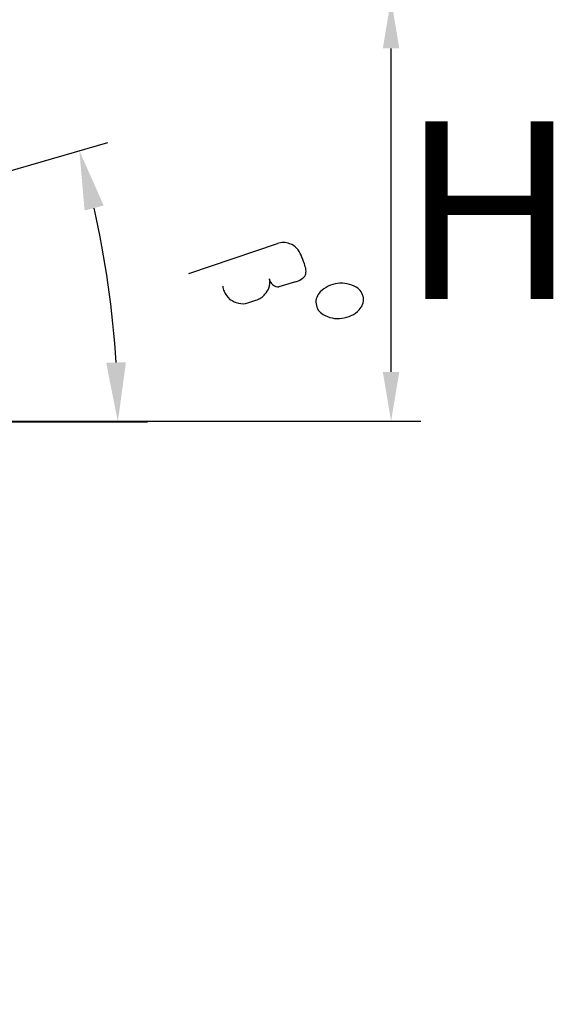
# Model space of a CAD drawing. Units: millimetres. Extents: x 0 to 17320, y 0 to 12230.
# Drawn here: x 7905 to 8446, y 7579 to 8575 of the extents above; entities that cross this region are included whole.
import ezdxf

# ---------------------------------------------------------------- set-up
doc = ezdxf.new("R2010")
doc.units = ezdxf.units.MM
doc.header["$LTSCALE"] = 12
doc.layers.add('112', color=7, linetype='Continuous')
doc.layers.add('132', color=7, linetype='Continuous')
doc.styles.get("Standard").update_dxf_attribs({"font": 'romans.shx', "height": 85})
doc.dimstyles.new('ISO-25', dxfattribs={"dimtxt": 2.5, "dimasz": 2.5, "dimexe": 1.25, "dimexo": 0.625, "dimtad": 1, "dimtxsty": 'Standard', "dimcen": 2.5, "dimadec": 0, "dimazin": 0, "dimtfac": 1, "dimtmove": 0, "dimatfit": 3, "dimfxl": 1, "dimarcsym": 0})

# ---------------------------------------------------------------- blocks, each defined once
blk = doc.blocks.new('*D38')
at = {"layer": '112', "color": 0, "lineweight": -2}
for p, q in [((7481.93, 8596.46), (8311.3, 8596.46)), ((8281.3, 8219), (8281.3, 8546.46)), ((6860.49, 8169), (8311.3, 8169))]:
    blk.add_line(p, q, dxfattribs=at)
at = {"layer": '112', "color": 0}
for points in [[(8272.97, 8546.46), (8289.63, 8546.46), (8281.3, 8596.46)], [(8272.97, 8219), (8289.63, 8219), (8281.3, 8169)]]:
    blk.add_solid(points, dxfattribs=at)
at = {"layer": 'Defpoints', "color": 0}
for p in [(7481.3, 8596.46), (8281.3, 8596.46), (6859.86, 8169)]:
    blk.add_point(p, dxfattribs=at)
blk = doc.blocks.new('*D50')
at = {"layer": '132', "color": 0, "lineweight": -2}
for p, q in [((7893.44, 8421.96), (7994.67, 8451.3)), ((7993.46, 8168.5), (8034.82, 8168.5))]:
    blk.add_line(p, q, dxfattribs=at)
blk.add_arc((7018.86, 8168.5), 985.96, 3.48723, 12.67468, dxfattribs=at)
at = {"layer": '132', "color": 0}
for points in [[(7971.11, 8382.35), (7990.48, 8387.33), (7965.86, 8442.95)], [(8012.99, 8228.78), (7993, 8228.17), (8004.82, 8168.5)]]:
    blk.add_solid(points, dxfattribs=at)
at = {"layer": 'Defpoints', "color": 0}
for p in [(7892.84, 8421.78), (7987.44, 8352.82), (7018.86, 8168.5), (7992.84, 8168.5)]:
    blk.add_point(p, dxfattribs=at)
blk = doc.blocks.new('BETA')
at = {"layer": '112'}
for p, q in [((0, 0), (16.310026, 60.849301)), ((44.710303, 56.734789), (41.281831, 45.491621)), ((34.801184, 42.649482), (33.212381, 43.151036))]:
    blk.add_line(p, q, dxfattribs=at)
at = {"layer": '112', "linetype": 'Continuous'}
for centre, radius, start, end in [((78.847514, 71.100528), 19.588758, 115.495436, 154.085184), ((74.717835, 80.213398), 9.5877, 63.534824, 116.660791), ((74.72655, 80.209065), 9.5877, 10.467021, 63.592988), ((64.968286, 78.001155), 19.588758, 333.042621, 11.632369), ((78.688836, 70.781361), 19.588758, 153.042621, 191.632369), ((68.930572, 68.573451), 9.5877, 190.467021, 243.592988), ((64.809585, 77.681987), 19.588758, 295.495436, 334.085184), ((68.939281, 68.56912), 9.5877, 243.534816, 296.660784)]:
    blk.add_arc(centre, radius, start, end, dxfattribs=at)
at = {"layer": '112'}
for centre, radius, start, end in [((27.859592, 57.96794), 11.903559, 125.285889, 165.991912), ((28.147862, 58.31667), 11.793509, 98.554542, 127.408241), ((28.525523, 55.665735), 14.471143, 77.37947, 98.471914), ((-16.188938, -155.903997), 230.713399, 76.470192, 78.023283), ((33.159682, 47.760066), 21.158782, 66.071079, 77.36833), ((37.36504, 59.298768), 8.945306, 37.96262, 60.707104), ((40.858633, 62.191653), 4.41333, 354.806036, 36.252421), ((28.276201, 61.058924), 16.993465, 345.258486, 2.472852), ((30.026642, 33.834111), 9.846523, 34.49445, 71.122889), ((35.854232, 48.602105), 6.04505, 259.967894, 292.708137), ((36.486722, 48.333953), 5.57422, 287.76881, 329.342388), ((22.4624, 29.792467), 18.394411, 16.293442, 31.525347), ((27.743326, 31.306253), 12.900909, 343.579486, 16.420514), ((-22.107585, 41.821858), 63.816967, 342.034963, 347.177954), ((27.418493, 25.147491), 11.577379, 313.277584, 344.935055), ((25.025855, 23.201097), 10.325762, 240.244542, 259.350192), ((25.780389, 29.723719), 16.867335, 260.833389, 284.254462), ((23.282556, 30.22997), 18.119133, 291.535254, 311.78146)]:
    blk.add_arc(centre, radius, start, end, dxfattribs=at)

msp = doc.modelspace()

# ---------------------------------------------------------------- linework, layer by layer
at = {"layer": '112'}
msp.add_line((7018.86, 8168.5), (7992.835, 8168.5), dxfattribs=at)

# ---------------------------------------------------------------- block references
at = {"layer": '112', "xscale": 1.5, "yscale": 1.5, "zscale": 1.5, "rotation": 303.6676314193363}
msp.add_blockref('BETA', (8076.714, 8318.696), dxfattribs=at)

# ---------------------------------------------------------------- texts
at = {"layer": '112'}
msp.add_text('H', height=180, dxfattribs=at).set_placement((8291.3, 8292.73))

# ---------------------------------------------------------------- dimensions: what is measured, and where the dimension line sits
dim = msp.add_linear_dim(base=(8281.3, 8596.46), p1=(6859.86, 8169), p2=(7481.3, 8596.46), angle=90, text=' ', dimstyle='ISO-25', override={"dimtxt": 85, "dimasz": 50, "dimexe": 30, "dimgap": 40, "dimtad": 0, "dimtix": 1}, dxfattribs=at)
dim.commit()
dim.dimension.update_dxf_attribs({"geometry": '*D38', "text_midpoint": (8281.3, 8382.73)})
at = {"layer": '132'}
dim = msp.add_angular_dim_3p(base=(7987.441, 8352.822), center=(7018.86, 8168.5), p1=(7992.835, 8168.5), p2=(7892.835, 8421.783), text=' ', dimstyle='ISO-25', override={"dimtxt": 85, "dimasz": 60, "dimexe": 30, "dimgap": 40}, dxfattribs=at)
dim.commit()
dim.dimension.update_dxf_attribs({"geometry": '*D50', "text_midpoint": (0, 0)})

doc.saveas('drawing.dxf')
